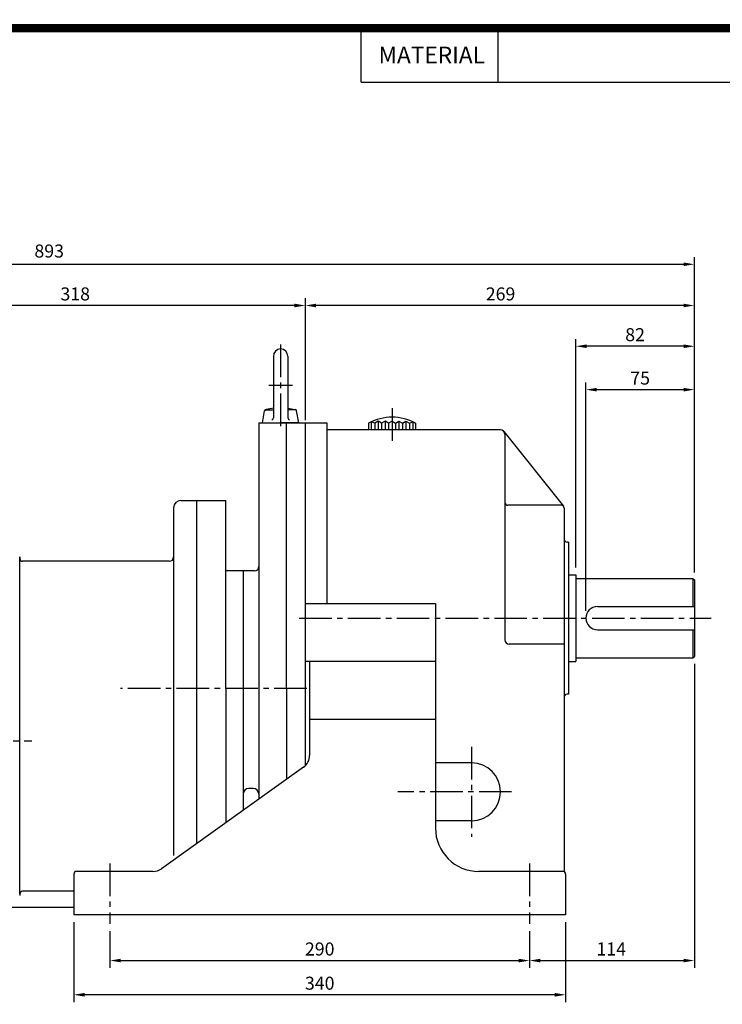
# Model space of a CAD drawing. Extents: x 0 to 1466, y -3 to 1035.
# Drawn here: x 492 to 978, y 355 to 1035 of the extents above; entities that cross this region are included whole.
import ezdxf
from ezdxf.enums import TextEntityAlignment as Align

# ---------------------------------------------------------------- set-up
doc = ezdxf.new("R2010")
doc.units = 0
doc.header["$LTSCALE"] = 30
doc.header["$MEASUREMENT"] = 0
doc.linetypes.add('CENTER2', pattern=[1.125, 0.75, -0.125, 0.125, -0.125])
doc.layers.get('0').update_dxf_attribs({"color": 3, "linetype": 'CONTINUOUS'})
doc.layers.get('DEFPOINTS').update_dxf_attribs({"linetype": 'CONTINUOUS'})
for name, color, linetype in [('1', 1, 'CONTINUOUS'), ('2', 2, 'CONTINUOUS'), ('3', 3, 'CONTINUOUS'), ('5', 5, 'CONTINUOUS'), ('CEN', 1, 'CENTER2'), ('DIM', 2, 'CONTINUOUS'), ('TEXT2', 2, 'CONTINUOUS')]:
    doc.layers.add(name, color=color, linetype=linetype)
doc.styles.add('ROMANS', font='ROMANS.shx')
doc.styles.get("Standard").update_dxf_attribs({"font": 'romans.shx'})
doc.dimstyles.get("Standard").update_dxf_attribs({"dimtxt": 0.18, "dimasz": 0.18, "dimexe": 0.18, "dimexo": 0.0625, "dimgap": 0.09, "dimtad": 0, "dimtih": 1, "dimtoh": 1, "dimdec": 4, "dimzin": 0, "dimtxsty": 'STANDARD', "dimcen": 0.09, "dimazin": 3, "dimtfac": 1, "dimtdec": 4, "dimtofl": 0, "dimtmove": 0, "dimatfit": 3, "dimtolj": 1, "dimtzin": 0})

# ---------------------------------------------------------------- blocks, each defined once
blk = doc.blocks.new('*D12')
at = {"color": 2, "linetype": 'BYBLOCK'}
for p, q in [((371.55, 641.83), (371.55, 842.53)), ((682.05, 837.53), (379.05, 837.53))]:
    blk.add_line(p, q, dxfattribs=at)
for points in [[(379.05, 838.78), (379.05, 836.28), (371.55, 837.53)], [(682.05, 838.78), (682.05, 836.28), (689.55, 837.53)]]:
    blk.add_solid(points, dxfattribs=at)
at = {"layer": 'DEFPOINTS', "color": 0, "linetype": 'BYBLOCK'}
for p in [(371.55, 837.53), (689.55, 837.53), (371.55, 636.83)]:
    blk.add_point(p, dxfattribs=at)
at = {"color": 4, "linetype": 'BYBLOCK', "insert": (530.55, 845.53), "char_height": 9, "attachment_point": 5, "style": 'ROMANS'}
blk.add_mtext('\\A1;318', dxfattribs=at)

msp = doc.modelspace()

# ---------------------------------------------------------------- linework, layer by layer
at = {"color": 2, "linetype": 'BYBLOCK'}
for p, q in [((958.54792, 842.53155), (958.54792, 871.00454)), ((73.04792, 866.00454), (951.04792, 866.00454)), ((689.54792, 842.53155), (689.54792, 758.38383)), ((951.04792, 837.53155), (697.04792, 837.53155)), ((958.54792, 814.37743), (958.54792, 842.53155)), ((876.54792, 656.52855), (876.54792, 814.37743)), ((958.54792, 784.37743), (958.54792, 814.37743)), ((951.04792, 809.37743), (884.04792, 809.37743)), ((883.54792, 626.53155), (883.54792, 784.37743)), ((958.54792, 653.0288), (958.54792, 784.37743)), ((951.04792, 779.37743), (891.04792, 779.37743)), ((958.54792, 590.0343), (958.54792, 379.94606)), ((529.54792, 411.53155), (529.54792, 356.30992)), ((869.54792, 411.53155), (869.54792, 356.30992)), ((554.54792, 405.26061), (554.54792, 379.94606)), ((844.54792, 405.26061), (844.54792, 379.94606)), ((562.04792, 384.94606), (837.04792, 384.94606)), ((852.04792, 384.94606), (951.04792, 384.94606)), ((862.04792, 361.30992), (537.04792, 361.30992))]:
    msp.add_line(p, q, dxfattribs=at)
msp.add_line((614.55342, 702.81043), (634.55342, 702.81043))
at = {"color": 1}
msp.add_lwpolyline([(2.875, 1029.25, 5.75, 5.75, 0), (1463.375, 1029.25, 5.75, 5.75, 0), (1463.375, 0, 5.75, 5.75, 0), (2.875, 0, 5.75, 5.75, 0), (2.875, 1032.125, 5.75, 5.75, 0)], format="xyseb", dxfattribs=at)
at = {"color": 2, "linetype": 'BYBLOCK'}
for points in [[(951.04792, 867.25454), (951.04792, 864.75454), (958.54792, 866.00454)], [(697.04792, 838.78155), (697.04792, 836.28155), (689.54792, 837.53155)], [(951.04792, 838.78155), (951.04792, 836.28155), (958.54792, 837.53155)], [(884.04792, 810.62743), (884.04792, 808.12743), (876.54792, 809.37743)], [(951.04792, 810.62743), (951.04792, 808.12743), (958.54792, 809.37743)], [(891.04792, 780.62743), (891.04792, 778.12743), (883.54792, 779.37743)], [(951.04792, 780.62743), (951.04792, 778.12743), (958.54792, 779.37743)], [(562.04792, 386.19606), (562.04792, 383.69606), (554.54792, 384.94606)], [(837.04792, 386.19606), (837.04792, 383.69606), (844.54792, 384.94606)], [(852.04792, 386.19606), (852.04792, 383.69606), (844.54792, 384.94606)], [(951.04792, 386.19606), (951.04792, 383.69606), (958.54792, 384.94606)], [(537.04792, 362.55992), (537.04792, 360.05992), (529.54792, 361.30992)], [(862.04792, 362.55992), (862.04792, 360.05992), (869.54792, 361.30992)]]:
    msp.add_solid(points, dxfattribs=at)
at = {"layer": '1'}
msp.add_line((728.12694, 991.875), (1463.375, 991.875), dxfattribs=at)
at = {"layer": '2'}
for p, q in [((957.54792, 649.0288), (957.54792, 629.53075)), ((957.54792, 613.53235), (957.54792, 594.0343))]:
    msp.add_line(p, q, dxfattribs=at)
at = {"layer": '3'}
for p, q in [((667.54792, 802.53155), (667.54792, 759.81455)), ((677.54792, 802.53155), (677.54792, 759.81455)), ((660.04792, 756.53155), (661.49, 764.70998)), ((662.05598, 765.53155), (667.54792, 765.53155)), ((667.54792, 766.61522), (662.45545, 765.68194)), ((677.54792, 766.61522), (682.64039, 765.68194)), ((683.03986, 765.53155), (677.54792, 765.53155)), ((685.04792, 756.53155), (683.60584, 764.70998)), ((657.55112, 756.53155), (657.55112, 496.53384)), ((657.55112, 756.53155), (704.54792, 756.53155)), ((660.04792, 756.53155), (672.54792, 756.53155)), ((685.04792, 756.53155), (672.54792, 756.53155)), ((676.54922, 572.81043), (676.54922, 756.53155)), ((689.54792, 756.53155), (689.54792, 519.5363)), ((689.54792, 756.53155), (689.54792, 572.81043)), ((704.54792, 756.53155), (704.54792, 631.53155)), ((735.14792, 757.05036), (733.34792, 756.24655)), ((733.34792, 756.24655), (733.34792, 751.53155)), ((737.54792, 756.24655), (735.14792, 757.05036)), ((739.94792, 757.53155), (737.54792, 756.24655)), ((737.54792, 756.24655), (737.54792, 751.53155)), ((742.34792, 756.24655), (739.94792, 757.53155)), ((744.74792, 757.53155), (742.34792, 756.24655)), ((742.34792, 756.24655), (742.34792, 751.53155)), ((747.14792, 756.24655), (744.74792, 757.53155)), ((749.54792, 757.53155), (747.14792, 756.24655)), ((747.14792, 756.24655), (747.14792, 751.53155)), ((749.54792, 757.53155), (751.94792, 756.24655)), ((751.94792, 756.24655), (754.34792, 757.53155)), ((751.94792, 756.24655), (751.94792, 751.53155)), ((754.34792, 757.53155), (756.74792, 756.24655)), ((756.74792, 756.24655), (759.14792, 757.53155)), ((756.74792, 756.24655), (756.74792, 751.53155)), ((759.14792, 757.53155), (761.54792, 756.24655)), ((761.54792, 756.24655), (763.94792, 757.05036)), ((761.54792, 756.24655), (761.54792, 751.53155)), ((763.94792, 757.05036), (765.74792, 756.24655)), ((765.74792, 756.24655), (765.74792, 751.53155)), ((824.54792, 751.53155), (704.54792, 751.53155)), ((826.89231, 750.40341), (868.11085, 698.77946)), ((827.54792, 748.53155), (827.54792, 606.53155)), ((603.55342, 702.81043), (614.55342, 702.81043)), ((614.55342, 465.8212), (614.55342, 702.81043)), ((598.55342, 697.81043), (598.55342, 457.54515)), ((866.54792, 699.53155), (829.54792, 699.53155)), ((868.54792, 697.53155), (868.54792, 621.53155)), ((871.54792, 674.03155), (870.54792, 674.03155)), ((871.54792, 674.03155), (871.54792, 569.03155)), ((492.14792, 663.81043), (492.14792, 662.81043)), ((492.14792, 430.81043), (492.14792, 663.81043)), ((595.55342, 660.81043), (494.14792, 660.81043)), ((871.54792, 651.52855), (876.54792, 651.52855)), ((876.54792, 651.52855), (876.54792, 591.53455)), ((876.54792, 649.0288), (957.54792, 649.0288)), ((957.54792, 649.0288), (958.54792, 648.0288)), ((958.54792, 648.0288), (958.54792, 595.0343)), ((689.54792, 631.53155), (779.54792, 631.53155)), ((779.54792, 631.53155), (779.54792, 476.53155)), ((891.54712, 629.53075), (958.54792, 629.53075)), ((868.54792, 621.53155), (868.54792, 446.2636)), ((891.54712, 613.53235), (958.54792, 613.53235)), ((868.54792, 603.53155), (830.54792, 603.53155)), ((876.54792, 594.0343), (957.54792, 594.0343)), ((957.54792, 594.0343), (958.54792, 595.0343)), ((779.54792, 591.53155), (689.54792, 591.53155)), ((689.54792, 590.80863), (689.54792, 519.5363)), ((692.54792, 591.53155), (692.54792, 526.67773)), ((871.54792, 591.53455), (876.54792, 591.53455)), ((676.54922, 572.81043), (676.54922, 510.10391)), ((871.54792, 569.03155), (870.54792, 569.03155)), ((779.54792, 551.53155), (692.54792, 551.53155)), ((688.3603, 518.5404), (590.15565, 448.39422)), ((804.54792, 521.53155), (779.54792, 521.53155)), ((804.54792, 481.53155), (779.54792, 481.53155)), ((529.54792, 444.53155), (529.54792, 416.53155)), ((584.34327, 446.53155), (531.54792, 446.53155)), ((867.54792, 446.53155), (809.54792, 446.53155)), ((869.54792, 444.53155), (869.54792, 416.53155)), ((492.14792, 430.81043), (492.14792, 429.81043)), ((529.54792, 432.81043), (494.14792, 432.81043)), ((482.14792, 421.81043), (529.54792, 421.81043)), ((869.54792, 416.53155), (529.54792, 416.53155))]:
    msp.add_line(p, q, dxfattribs=at)
at = {"layer": '3', "color": 1}
for p, q in [((735.14792, 757.05036), (735.14792, 751.53155)), ((739.94792, 757.53155), (739.94792, 751.53155)), ((744.74792, 757.53155), (744.74792, 751.53155)), ((754.34792, 757.53155), (754.34792, 751.53155)), ((759.14792, 757.53155), (759.14792, 751.53155)), ((763.94792, 757.05036), (763.94792, 751.53155))]:
    msp.add_line(p, q, dxfattribs=at)
at = {"layer": '3', "color": 3}
for p, q in [((634.55342, 572.81043), (634.55342, 702.81043)), ((654.55142, 654.30228), (634.55342, 654.30228)), ((646.55222, 654.30228), (646.55222, 488.67748)), ((634.55342, 572.81043), (634.55342, 480.10691)), ((653.55152, 503.81733), (650.55182, 503.81733))]:
    msp.add_line(p, q, dxfattribs=at)
at = {"layer": '3'}
for centre, radius, start, end in [((672.54792, 802.53155), 5, 0, 180), ((662.67177, 764.5016), 1.2, 100.38516424, 170), ((682.42407, 764.5016), 1.2, 10, 79.61483576), ((666.34792, 759.81455), 1.2, 270, 0), ((678.74792, 759.81455), 1.2, 180, 270), ((749.54792, 726.41821), 33.94363, 61.49327555, 118.50672445), ((824.54792, 748.53155), 3, 0, 90), ((603.55342, 697.81043), 5, 90, 180), ((829.54792, 701.53155), 2, 180, 270), ((866.54792, 697.53155), 2, 0, 90), ((870.54792, 676.03155), 2, 180, 270), ((494.14792, 662.81043), 2, 180, 270), ((595.55342, 663.81043), 3, 270, 0), ((891.54712, 621.53155), 7.9992, 90, 270), ((830.54792, 606.53155), 3, 180, 270), ((870.54792, 567.03155), 2, 90, 180), ((682.54792, 526.67773), 10, 305.53767779, 0), ((804.54792, 501.53155), 20, 270, 90), ((650.55182, 499.81773), 3.9996, 90, 180), ((809.54792, 476.53155), 30, 180, 270), ((531.54792, 444.53155), 2, 90, 180), ((584.34327, 456.53155), 10, 270, 305.53767779), ((867.54792, 444.53155), 2, 0, 90), ((494.14792, 430.81043), 2, 90, 180)]:
    msp.add_arc(centre, radius, start, end, dxfattribs=at)
at = {"layer": '3', "color": 3}
for centre, radius, start, end in [((654.55142, 657.30198), 2.9997, 270, 0), ((653.55152, 499.81773), 3.9996, 0, 90)]:
    msp.add_arc(centre, radius, start, end, dxfattribs=at)
at = {"layer": '5', "color": 1}
for p, q in [((728.12694, 991.875), (728.12694, 1029.25)), ((823.00194, 991.875), (823.00194, 1029.25))]:
    msp.add_line(p, q, dxfattribs=at)
at = {"layer": 'CEN'}
for p, q in [((672.54792, 810.48837), (672.54792, 753.66027)), ((664.44522, 782.53155), (680.78131, 782.53155)), ((749.54792, 766.63434), (749.54792, 742.92679)), ((685.31723, 621.53155), (970.19888, 621.53155)), ((690.63084, 572.81043), (561.84923, 572.81043)), ((56.46662, 536.82843), (500.64591, 536.82843)), ((804.54792, 532.5646), (804.54792, 470.3998)), ((832.18829, 501.53155), (753.51274, 501.53155)), ((554.54792, 451.99769), (554.54792, 410.26061)), ((844.54792, 451.99769), (844.54792, 410.26061))]:
    msp.add_line(p, q, dxfattribs=at)
at = {"layer": 'DEFPOINTS', "color": 0, "linetype": 'BYBLOCK'}
for p in [(958.54792, 866.00454), (958.54792, 837.53155), (958.54792, 837.53155), (958.54792, 837.53155), (958.54792, 837.53155), (876.54792, 809.37743), (958.54792, 809.37743), (883.54792, 779.37743), (958.54792, 779.37743), (598.55342, 697.81043), (876.54792, 651.52855), (958.54792, 648.0288), (883.54792, 621.53155), (958.54792, 595.0343), (529.54792, 416.53155), (869.54792, 416.53155), (554.54792, 410.26061), (844.54792, 410.26061), (844.54792, 384.94606), (844.54792, 384.94606), (958.54792, 384.94606), (529.54792, 361.30992)]:
    msp.add_point(p, dxfattribs=at)

# ---------------------------------------------------------------- texts
at = {"color": 4, "linetype": 'BYBLOCK', "char_height": 9, "attachment_point": 5, "style": 'ROMANS'}
for s, insert in [('893', (512.54792, 874.00454)), ('\\A1;269', (824.54792, 845.53155)), ('\\A1;82', (917.54792, 817.37743)), ('\\A1;75', (921.04792, 787.37743)), ('\\A1;290', (699.54792, 392.94606)), ('\\A1;114', (901.04792, 392.94606)), ('\\A1;340', (699.54792, 369.30992))]:
    msp.add_mtext(s, dxfattribs=dict(at, insert=insert))
at = {"layer": 'TEXT2', "style": 'ROMANS'}
msp.add_text('MATERIAL', height=11.5, dxfattribs=at).set_placement((777.00194, 1009.125), align=Align.MIDDLE)

# ---------------------------------------------------------------- dimensions: what is measured, and where the dimension line sits
at = {"layer": 'DIM'}
dim = msp.add_linear_dim(base=(371.54792, 837.53155), p1=(689.54792, 837.53155), p2=(371.54792, 636.82843), dimstyle='STANDARD', override={"dimscale": 50, "dimasz": 0.15, "dimexe": 0.1, "dimexo": 0.1, "dimgap": 0.07, "dimtad": 1, "dimtih": 0, "dimdec": 1, "dimzin": 9, "dimtxsty": 'ROMANS', "dimclrd": 2, "dimclre": 2, "dimclrt": 4, "dimtix": 1, "dimtofl": 1, "dimtzin": 9}, dxfattribs=at)
dim.commit()
dim.dimension.update_dxf_attribs({"geometry": '*D12', "text_midpoint": (530.54792, 845.53155)})

doc.saveas('drawing.dxf')
